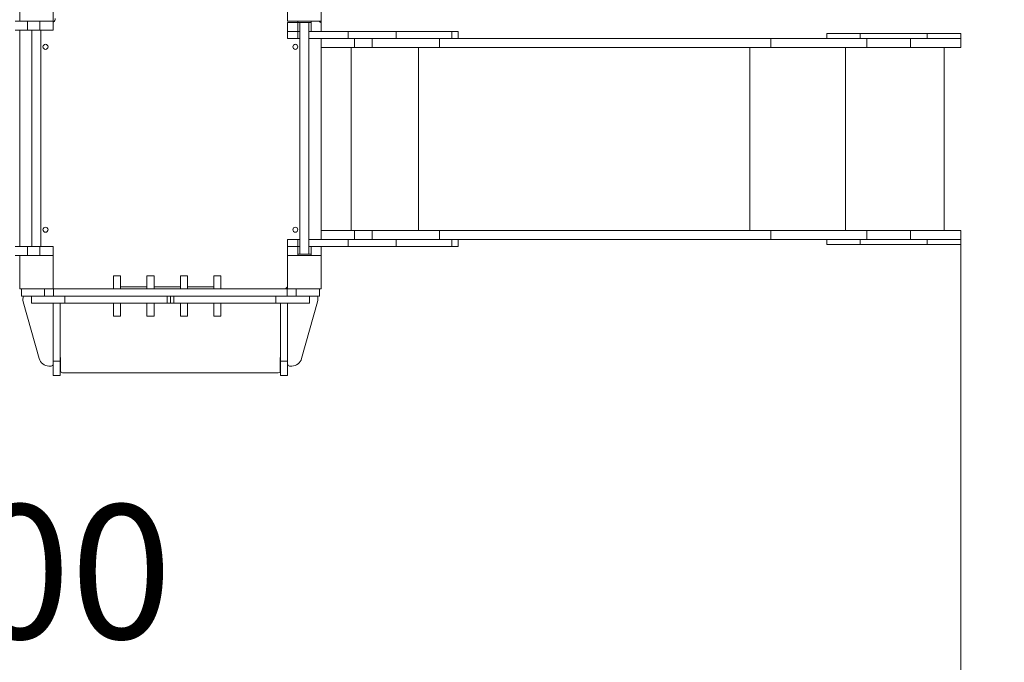
# Model space of a CAD drawing. Units: millimetres. Extents: x -479 to 12510, y -16 to 7204.
# Drawn here: x 5074 to 8014, y 2455 to 4374 of the extents above; entities that cross this region are included whole.
import ezdxf

# ---------------------------------------------------------------- set-up
doc = ezdxf.new("R2010")
doc.units = ezdxf.units.MM
doc.layers.add('DiKom', color=7, linetype='Continuous')
doc.styles.add('style1', font='arial.ttf', dxfattribs={"width": 0.8})
doc.dimstyles.new('1-50', dxfattribs={"dimtxt": 400, "dimasz": 200, "dimexe": 100, "dimexo": 0, "dimgap": 200, "dimtad": 1, "dimtxsty": 'style1', "dimcen": 200, "dimclrd": 7, "dimclre": 7, "dimclrt": 7, "dimadec": 1, "dimazin": 2, "dimtfac": 1, "dimtmove": 0, "dimatfit": 2, "dimfxl": 0, "dimlwd": 25, "dimlwe": 18, "dimarcsym": 0})

# ---------------------------------------------------------------- blocks, each defined once
blk = doc.blocks.new('*D251')
at = {"layer": 'DiKom', "color": 7, "lineweight": 18, "transparency": 16777216}
for p, q in [((5873.7, 5704), (1903, 5704)), ((3573.5, 2520.2), (1903, 2520.2))]:
    blk.add_line(p, q, dxfattribs=at)
at = {"layer": 'DiKom', "color": 7, "lineweight": 25, "transparency": 16777216}
blk.add_line((2003, 5504), (2003, 2720.2), dxfattribs=at)
at = {"layer": 'DiKom', "color": 7, "transparency": 16777216}
for points in [[(1969.7, 5504), (2036.3, 5504), (2003, 5704)], [(1969.7, 2720.2), (2036.3, 2720.2), (2003, 2520.2)]]:
    blk.add_solid(points, dxfattribs=at)
at = {"layer": 'DiKom', "color": 7, "transparency": 16777216, "insert": (1598.6, 4106.6), "char_height": 400, "attachment_point": 5, "rotation": 90, "style": 'style1'}
blk.add_mtext('3200', dxfattribs=at)
blk = doc.blocks.new('*D252')
at = {"layer": 'DiKom', "color": 7, "lineweight": 18, "transparency": 16777216}
for p, q in [((2283.7, 3703.1), (2283.7, 2169.8)), ((7883.7, 3703.1), (7883.7, 2169.8))]:
    blk.add_line(p, q, dxfattribs=at)
at = {"layer": 'DiKom', "color": 7, "lineweight": 25, "transparency": 16777216}
blk.add_line((7683.7, 2269.8), (2483.7, 2269.8), dxfattribs=at)
at = {"layer": 'DiKom', "color": 7, "transparency": 16777216}
for points in [[(2483.7, 2303.2), (2483.7, 2236.5), (2283.7, 2269.8)], [(7683.7, 2303.2), (7683.7, 2236.5), (7883.7, 2269.8)]]:
    blk.add_solid(points, dxfattribs=at)
at = {"layer": 'DiKom', "color": 7, "transparency": 16777216, "insert": (4922.6, 2674.1), "char_height": 400, "attachment_point": 5, "style": 'style1'}
blk.add_mtext('5600', dxfattribs=at)
blk = doc.blocks.new('*D253')
at = {"layer": 'DiKom', "color": 7, "lineweight": 18, "transparency": 16777216}
for p, q in [((9883.7, 4313.8), (9883.7, -16.2)), ((783.7, 4032.8), (783.7, -16.2))]:
    blk.add_line(p, q, dxfattribs=at)
at = {"layer": 'DiKom', "color": 7, "lineweight": 25, "transparency": 16777216}
blk.add_line((983.7, 83.8), (9683.7, 83.8), dxfattribs=at)
at = {"layer": 'DiKom', "color": 7, "transparency": 16777216}
for points in [[(983.7, 117.1), (983.7, 50.4), (783.7, 83.8)], [(9683.7, 117.1), (9683.7, 50.4), (9883.7, 83.8)]]:
    blk.add_solid(points, dxfattribs=at)
at = {"layer": 'DiKom', "color": 7, "transparency": 16777216, "insert": (4920, 488), "char_height": 400, "attachment_point": 5, "style": 'style1'}
blk.add_mtext('9100', dxfattribs=at)

msp = doc.modelspace()

# ---------------------------------------------------------------- linework, layer by layer
at = {"layer": 'DiKom', "color": 7, "linetype": 'Continuous', "lineweight": 15}
for p, q in [((5073.651, 4470.076), (5073.651, 4370.076)), ((5173.651, 4370.076), (5173.651, 4470.076)), ((5873.651, 4470.076), (5873.651, 4370.076)), ((5973.651, 4370.076), (5973.651, 4470.076)), ((5073.651, 4370.076), (5060.081, 4370.076)), ((5073.651, 4370.076), (5173.651, 4370.076)), ((5096.755, 4370.076), (5096.755, 4343.076)), ((5133.651, 4370.076), (5133.651, 4343.076)), ((5173.651, 4370.076), (5173.651, 4343.076)), ((5873.641, 4366.076), (5873.641, 4339.076)), ((5873.662, 4366.076), (5873.641, 4366.076)), ((5873.651, 4370.076), (5973.651, 4370.076)), ((5873.662, 4366.076), (5873.662, 4339.076)), ((5873.662, 4366.076), (5903.66, 4366.076)), ((5903.651, 4366.076), (5903.651, 4370.076)), ((5943.651, 4366.076), (5903.651, 4366.076)), ((5903.66, 4366.076), (5903.66, 4339.076)), ((5910.151, 4366.076), (5910.151, 3674.076)), ((5937.151, 3674.076), (5937.151, 4366.076)), ((5943.651, 4366.076), (5943.651, 4370.076)), ((5943.67, 4366.076), (5943.651, 4366.076)), ((5943.67, 4366.076), (5943.67, 4339.076)), ((5973.651, 4366.076), (5973.651, 4370.076)), ((5973.668, 4366.076), (5973.668, 4339.076)), ((5096.755, 4343.076), (5060.081, 4343.076)), ((5073.651, 4343.076), (5073.651, 3697.076)), ((5133.651, 4343.076), (5096.755, 4343.076)), ((5110.151, 4343.076), (5110.151, 3697.076)), ((5133.651, 4343.076), (5173.651, 4343.076)), ((5137.151, 3697.076), (5137.151, 4343.076)), ((5873.662, 4339.076), (5873.641, 4339.076)), ((5873.652, 4318.076), (5873.652, 4339.076)), ((5873.662, 4339.076), (5903.66, 4339.076)), ((5873.664, 4318.076), (5873.664, 4339.076)), ((5910.151, 4339.076), (5903.66, 4339.076)), ((5903.664, 4318.076), (5903.664, 4339.076)), ((5943.67, 4339.076), (5937.151, 4339.076)), ((5943.67, 4339.076), (5944.04, 4339.076)), ((6054.815, 4339.076), (5944.04, 4339.076)), ((6054.815, 4318.076), (6054.815, 4339.076)), ((6197.563, 4339.076), (6054.815, 4339.076)), ((6197.563, 4318.076), (6197.563, 4339.076)), ((6197.563, 4339.076), (6363.698, 4339.076)), ((6363.698, 4318.076), (6363.698, 4339.076)), ((6382.558, 4339.076), (6363.698, 4339.076)), ((6382.558, 4318.076), (6382.558, 4339.076)), ((7483.651, 4333.076), (7483.651, 4318.076)), ((7483.651, 4333.076), (7583.651, 4333.076)), ((7583.651, 4333.076), (7583.651, 4318.076)), ((7783.651, 4333.076), (7583.651, 4333.076)), ((7783.651, 4333.076), (7783.651, 4318.076)), ((7783.651, 4333.076), (7883.651, 4333.076)), ((7883.651, 4318.076), (7883.651, 4333.076)), ((5873.664, 4318.076), (5873.652, 4318.076)), ((5903.664, 4318.076), (5873.664, 4318.076)), ((5910.151, 4318.076), (5903.664, 4318.076)), ((6054.815, 4318.076), (5937.151, 4318.076)), ((5973.651, 4318.076), (5973.651, 4291.076)), ((6197.563, 4318.076), (6054.815, 4318.076)), ((6073.651, 4318.076), (6073.651, 4291.076)), ((6126.416, 4318.076), (6126.416, 4291.076)), ((6197.563, 4318.076), (6363.698, 4318.076)), ((6326.961, 4318.076), (6326.961, 4291.076)), ((6363.698, 4318.076), (7316.229, 4318.076)), ((7316.229, 4318.076), (7316.229, 4291.076)), ((7602.722, 4318.076), (7316.229, 4318.076)), ((7602.722, 4318.076), (7602.722, 4291.076)), ((7733.651, 4318.076), (7602.722, 4318.076)), ((7733.651, 4318.076), (7733.651, 4291.076)), ((7733.651, 4318.076), (7883.651, 4318.076)), ((7883.651, 4318.076), (7883.651, 4291.076)), ((5973.651, 4291.076), (5973.651, 3745.076)), ((5973.651, 4291.076), (6073.651, 4291.076)), ((6063.436, 4291.076), (6063.436, 3745.076)), ((6126.416, 4291.076), (6073.651, 4291.076)), ((6126.416, 4291.076), (6326.961, 4291.076)), ((6263.98, 4291.076), (6263.98, 3745.076)), ((6326.961, 4291.076), (7316.229, 4291.076)), ((7253.248, 4291.076), (7253.248, 3745.076)), ((7602.722, 4291.076), (7316.229, 4291.076)), ((7539.741, 4291.076), (7539.741, 3745.076)), ((7733.651, 4291.076), (7602.722, 4291.076)), ((7733.651, 4291.076), (7883.651, 4291.076)), ((7833.651, 4291.076), (7833.651, 3745.076)), ((5973.651, 3745.076), (5973.651, 3718.076)), ((5973.651, 3745.076), (6073.651, 3745.076)), ((6073.651, 3745.076), (6073.651, 3718.076)), ((6126.416, 3745.076), (6073.651, 3745.076)), ((6126.416, 3745.076), (6126.416, 3718.076)), ((6126.416, 3745.076), (6326.961, 3745.076)), ((6326.961, 3745.076), (6326.961, 3718.076)), ((6326.961, 3745.076), (7316.229, 3745.076)), ((7316.229, 3745.076), (7316.229, 3718.076)), ((7602.722, 3745.076), (7316.229, 3745.076)), ((7602.722, 3745.076), (7602.722, 3718.076)), ((7733.651, 3745.076), (7602.722, 3745.076)), ((7733.651, 3745.076), (7733.651, 3718.076)), ((7733.651, 3745.076), (7883.651, 3745.076)), ((7883.651, 3745.076), (7883.651, 3718.076)), ((5873.652, 3697.076), (5873.652, 3718.076)), ((5873.664, 3718.076), (5873.652, 3718.076)), ((5873.664, 3697.076), (5873.664, 3718.076)), ((5903.664, 3718.076), (5873.664, 3718.076)), ((5903.664, 3697.076), (5903.664, 3718.076)), ((5910.151, 3718.076), (5903.664, 3718.076)), ((6054.815, 3718.076), (5937.151, 3718.076)), ((6054.815, 3697.076), (6054.815, 3718.076)), ((6197.563, 3718.076), (6054.815, 3718.076)), ((6197.563, 3697.076), (6197.563, 3718.076)), ((6197.563, 3718.076), (6363.698, 3718.076)), ((6363.698, 3697.076), (6363.698, 3718.076)), ((6363.698, 3718.076), (7316.229, 3718.076)), ((6382.558, 3697.076), (6382.558, 3718.076)), ((7602.722, 3718.076), (7316.229, 3718.076)), ((7483.651, 3718.076), (7483.651, 3703.076)), ((7583.651, 3718.076), (7583.651, 3703.076)), ((7733.651, 3718.076), (7602.722, 3718.076)), ((7733.651, 3718.076), (7883.651, 3718.076)), ((7783.651, 3718.076), (7783.651, 3703.076)), ((7883.651, 3703.076), (7883.651, 3718.076)), ((5096.755, 3697.076), (5060.081, 3697.076)), ((5096.755, 3697.076), (5096.755, 3670.076)), ((5133.651, 3697.076), (5096.755, 3697.076)), ((5133.651, 3697.076), (5133.651, 3670.076)), ((5133.651, 3697.076), (5173.651, 3697.076)), ((5173.651, 3697.076), (5173.651, 3670.076)), ((5873.652, 3697.076), (5873.652, 3670.076)), ((5873.664, 3697.076), (5873.652, 3697.076)), ((5873.664, 3697.076), (5873.652, 3697.076)), ((5873.664, 3697.076), (5873.664, 3670.076)), ((5873.664, 3697.076), (5903.662, 3697.076)), ((5903.664, 3697.076), (5903.662, 3697.076)), ((5903.662, 3697.076), (5903.662, 3674.076)), ((5910.151, 3697.076), (5903.664, 3697.076)), ((6054.815, 3697.076), (5937.151, 3697.076)), ((5943.671, 3697.076), (5943.671, 3670.076)), ((5973.67, 3697.076), (5973.67, 3670.076)), ((6197.563, 3697.076), (6054.815, 3697.076)), ((6197.563, 3697.076), (6363.698, 3697.076)), ((6382.558, 3697.076), (6363.698, 3697.076)), ((7483.651, 3703.076), (7583.651, 3703.076)), ((7783.651, 3703.076), (7583.651, 3703.076)), ((7783.651, 3703.076), (7883.651, 3703.076)), ((5073.651, 3670.076), (5060.081, 3670.076)), ((5073.651, 3670.076), (5073.651, 3570.076)), ((5173.651, 3670.076), (5073.651, 3670.076)), ((5173.651, 3570.076), (5173.651, 3670.076)), ((5973.651, 3670.076), (5873.651, 3670.076)), ((5873.651, 3670.076), (5873.651, 3570.076)), ((5903.651, 3670.076), (5903.651, 3674.076)), ((5943.651, 3674.076), (5903.651, 3674.076)), ((5943.651, 3670.076), (5943.651, 3674.076)), ((5973.651, 3670.076), (5973.67, 3670.076)), ((5973.651, 3570.076), (5973.651, 3670.076)), ((5374.651, 3609.076), (5353.651, 3609.076)), ((5353.651, 3570.076), (5353.651, 3609.076)), ((5374.651, 3570.076), (5374.651, 3609.076)), ((5474.651, 3609.076), (5453.651, 3609.076)), ((5453.651, 3570.076), (5453.651, 3609.076)), ((5474.651, 3570.076), (5474.651, 3609.076)), ((5574.651, 3609.076), (5553.651, 3609.076)), ((5553.651, 3570.076), (5553.651, 3609.076)), ((5574.651, 3570.076), (5574.651, 3609.076)), ((5674.651, 3609.076), (5653.651, 3609.076)), ((5653.651, 3570.076), (5653.651, 3609.076)), ((5674.651, 3570.076), (5674.651, 3609.076)), ((5073.651, 3570.076), (5173.651, 3570.076)), ((5078.651, 3570.076), (5078.651, 3549.076)), ((5147.921, 3570.076), (5147.921, 3549.076)), ((5174.886, 3570.076), (5173.651, 3570.076)), ((5174.886, 3570.076), (5174.886, 3549.076)), ((5872.417, 3570.076), (5174.886, 3570.076)), ((5374.651, 3576.076), (5453.651, 3576.076)), ((5474.651, 3576.076), (5553.651, 3576.076)), ((5574.651, 3576.076), (5653.651, 3576.076)), ((5872.417, 3570.076), (5872.417, 3549.076)), ((5873.651, 3570.076), (5872.417, 3570.076)), ((5873.651, 3570.076), (5973.651, 3570.076)), ((5899.382, 3570.076), (5899.382, 3549.076)), ((5968.651, 3570.076), (5968.651, 3549.076)), ((5078.651, 3549.076), (5147.921, 3549.076)), ((5084.316, 3531.987), (5131.916, 3361.987)), ((5108.651, 3528.076), (5108.651, 3549.076)), ((5208.651, 3528.076), (5108.651, 3528.076)), ((5174.886, 3549.076), (5147.921, 3549.076)), ((5173.651, 3528.076), (5173.651, 3354.76)), ((5872.417, 3549.076), (5174.886, 3549.076)), ((5194.651, 3528.076), (5194.651, 3354.76)), ((5208.651, 3528.076), (5208.651, 3549.076)), ((5513.651, 3528.076), (5208.651, 3528.076)), ((5353.651, 3489.986), (5353.651, 3528.076)), ((5374.651, 3489.986), (5374.651, 3528.076)), ((5453.651, 3489.986), (5453.651, 3528.076)), ((5474.651, 3489.986), (5474.651, 3528.076)), ((5513.651, 3528.076), (5513.651, 3549.076)), ((5523.651, 3528.076), (5513.651, 3528.076)), ((5523.651, 3528.076), (5523.651, 3549.076)), ((5523.651, 3528.076), (5523.651, 3549.076)), ((5533.651, 3528.076), (5523.651, 3528.076)), ((5533.651, 3528.076), (5533.651, 3549.076)), ((5533.651, 3528.076), (5838.651, 3528.076)), ((5553.651, 3489.986), (5553.651, 3528.076)), ((5574.651, 3489.986), (5574.651, 3528.076)), ((5653.651, 3489.986), (5653.651, 3528.076)), ((5674.651, 3489.986), (5674.651, 3528.076)), ((5838.651, 3528.076), (5838.651, 3549.076)), ((5938.651, 3528.076), (5838.651, 3528.076)), ((5852.651, 3528.076), (5852.651, 3354.76)), ((5899.382, 3549.076), (5872.417, 3549.076)), ((5873.651, 3528.076), (5873.651, 3354.76)), ((5899.382, 3549.076), (5968.651, 3549.076)), ((5962.987, 3531.987), (5915.386, 3361.987)), ((5938.651, 3528.076), (5938.651, 3549.076)), ((5353.651, 3489.076), (5353.651, 3489.986)), ((5353.651, 3489.076), (5374.651, 3489.076)), ((5374.651, 3489.076), (5374.651, 3489.986)), ((5453.651, 3489.076), (5453.651, 3489.986)), ((5453.651, 3489.076), (5474.651, 3489.076)), ((5474.651, 3489.076), (5474.651, 3489.986)), ((5553.651, 3489.076), (5553.651, 3489.986)), ((5553.651, 3489.076), (5574.651, 3489.076)), ((5574.651, 3489.076), (5574.651, 3489.986)), ((5653.651, 3489.076), (5653.651, 3489.986)), ((5653.651, 3489.076), (5674.651, 3489.076)), ((5674.651, 3489.076), (5674.651, 3489.986)), ((5173.651, 3354.76), (5194.651, 3354.76)), ((5173.651, 3312.076), (5173.651, 3354.76)), ((5194.651, 3312.076), (5194.651, 3354.76)), ((5195.651, 3326.076), (5195.651, 3364.076)), ((5851.651, 3326.076), (5851.651, 3364.076)), ((5852.651, 3354.76), (5873.651, 3354.76)), ((5852.651, 3312.076), (5852.651, 3354.76)), ((5873.651, 3312.076), (5873.651, 3354.76)), ((5167.651, 3340.076), (5160.805, 3340.076)), ((5879.651, 3340.076), (5886.498, 3340.076)), ((5173.651, 3312.076), (5194.651, 3312.076)), ((5845.651, 3320.076), (5201.651, 3320.076)), ((5852.651, 3312.076), (5873.651, 3312.076))]:
    msp.add_line(p, q, dxfattribs=at)
at = {"layer": 'DiKom', "color": 7, "linetype": 'Continuous', "lineweight": 15, "extrusion": (2.76751e-16, 3.49148e-15, -1)}
for centre in [(-5150.651, 4293.076), (-5896.651, 4293.076), (-5150.651, 3747.076), (-5896.651, 3747.076)]:
    msp.add_circle(centre, 7.5, dxfattribs=at)
at = {"layer": 'DiKom', "color": 7, "linetype": 'Continuous', "lineweight": 15}
for centre, radius, start, end in [((5165.802, 4378.023), 13.85, 304.525074, 0.220354), ((5963.651, 4360.076), 10, 36.869898, 90), ((5863.651, 3580.076), 10, 270, 0), ((5113.205, 3540.076), 30, 162.542397, 195.642246), ((5113.205, 3540.076), 30, 162.542405, 180), ((5934.098, 3540.076), 30, 344.357754, 17.457603), ((5934.098, 3540.076), 30, 0, 17.457595), ((5160.805, 3370.076), 30, 195.642246, 270), ((5189.651, 3364.076), 6, 0, 33.55731), ((5857.651, 3364.076), 6, 146.442896, 180), ((5886.498, 3370.076), 30, 270, 344.357754), ((5167.651, 3346.076), 6, 270, 0), ((5201.651, 3326.076), 6, 180, 270), ((5845.651, 3326.076), 6, 270, 0), ((5879.651, 3346.076), 6, 180, 270)]:
    msp.add_arc(centre, radius, start, end, dxfattribs=at)

# ---------------------------------------------------------------- dimensions: what is measured, and where the dimension line sits
at = {"layer": 'DiKom'}
dim = msp.add_linear_dim(base=(2003.008, 2520.248), p1=(5873.651, 5703.957), p2=(3573.543, 2520.248), angle=90, text='3200', dimstyle='1-50', dxfattribs=at)
dim.commit()
dim.dimension.update_dxf_attribs({"geometry": '*D251', "text_midpoint": (2003.008, 4106.592), "dimtype": 160})
dim = msp.add_linear_dim(base=(9883.651, 83.766), p1=(783.705, 4032.816), p2=(9883.651, 4313.763), text='9100', dimstyle='1-50', dxfattribs=at)
dim.commit()
dim.dimension.update_dxf_attribs({"geometry": '*D253', "text_midpoint": (4919.998, 83.766), "dimtype": 160})
dim = msp.add_linear_dim(base=(2283.651, 2269.838), p1=(7883.651, 3703.076), p2=(2283.651, 3703.076), dimstyle='1-50', dxfattribs=at)
dim.commit()
dim.dimension.update_dxf_attribs({"geometry": '*D252', "text_midpoint": (4922.635, 2269.838), "dimtype": 160})

doc.saveas('drawing.dxf')
